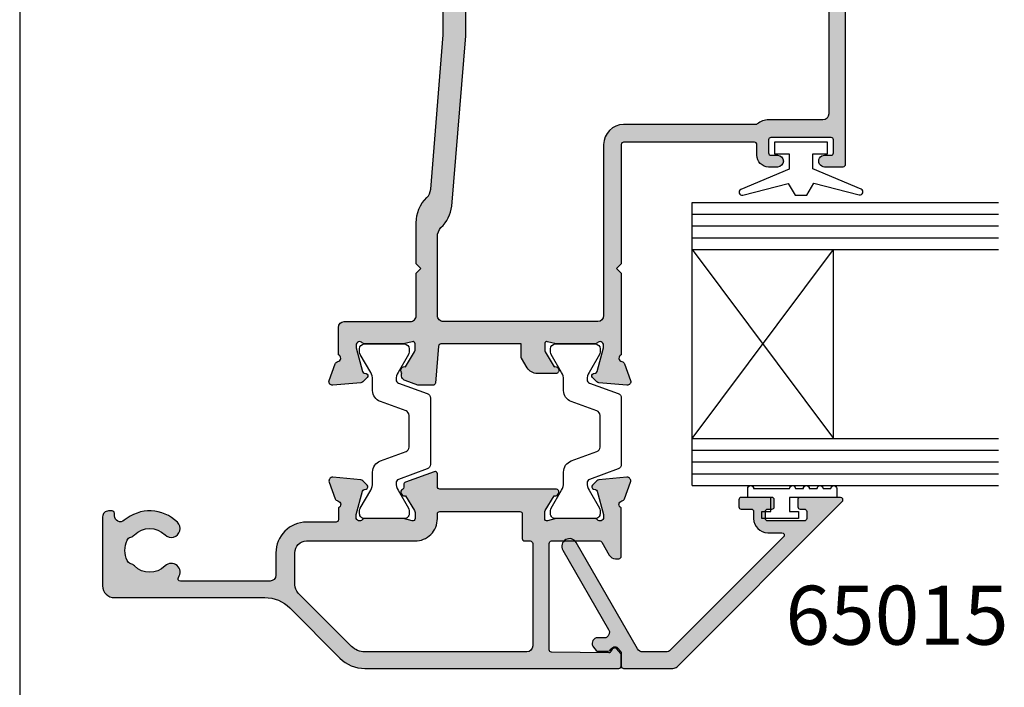
# Model space of a CAD drawing. Units: millimetres. Extents: x 0 to 354, y 0 to 482.
# Drawn here: x 0 to 84, y 130 to 186 of the extents above; entities that cross this region are included whole.
import ezdxf

# ---------------------------------------------------------------- set-up
doc = ezdxf.new("R2010")
doc.units = ezdxf.units.MM
doc.layers.get('0').update_dxf_attribs({"plot": 0})
for name, color, linetype in [('APL Hatch', 253, 'Continuous'), ('APL Joinery', 2, 'Continuous'), ('APL Notes', 7, 'Continuous')]:
    doc.layers.add(name, color=color, linetype=linetype)
doc.styles.add('Arial-Bold', font='arialbd.ttf')

# ---------------------------------------------------------------- blocks, each defined once
blk = doc.blocks.new('a4 specifiers manual')
blk.add_line((-8.078504833974876e-07, 482.000000110887), (-8.078504833974876e-07, 1.108869582822081e-07))
blk = doc.blocks.new('06050')
at = {"layer": 'APL Hatch'}
h = blk.add_hatch(color=256, dxfattribs=at)
edge = h.paths.add_edge_path()
edge.add_arc((1.536264650728685, 43.46828741585204), 0.2000000000000112, -19.082845787997996, 50.00000201518009, ccw=False)
edge.add_arc((1.30000294122408, 43.55002115810065), 0.4500000000000132, 289.93228766859914, 340.9171542120064, ccw=False)
edge.add_arc((1.521596319771324, 42.93895569734415), 0.2000035559506222, 109.9326148857444, 180.955913588629)
edge.add_line((1.321620598719937, 42.93561902491911), (1.378639616788593, 38.08096103146902))
edge.add_arc((1.578625823200329, 38.08330991312706), 0.2000000000000027, 180.6729204979576, 269.9999999999695)
edge.add_line((1.578625823200223, 37.88330991312706), (10.60000263193683, 37.88330991312228))
edge.add_arc((10.60000263193694, 38.08330991312229), 0.2000000000000099, 269.9999999999695, 360.0000310888096)
edge.add_line((10.80000263193692, 38.08331002164271), (10.80000041334128, 42.17211781991303))
edge.add_arc((10.60000041334131, 42.17211771139261), 0.2000000000000003, 3.108880958050197e-05, 60.0000020151987)
edge.add_line((10.70000040724937, 42.34532279566668), (9.600002989923382, 42.98040654908247))
edge.add_arc((9.900002766373287, 43.5000214463592), 0.5999995894514379, 180, 240.0000020151983, ccw=False)
edge.add_line((9.300003176921848, 43.5000214463592), (9.300003176921848, 43.80002058427316))
edge.add_arc((9.500003176921847, 43.80002058427316), 0.1999999999999993, 89.99999905495753, 180, ccw=False)
edge.add_line((9.500003180220668, 44.00002058427316), (13.61716134536438, 44.00002051636432))
edge.add_arc((13.90000333646683, 44.10002255668962), 0.3000000000000384, 199.4716339461008, 349.0955082983481)
edge.add_arc((14.48916966779389, 43.98651910286249), 0.3000000000000179, 109.99999248765101, 169.0955082983459, ccw=False)
edge.add_line((14.38656366175858, 44.26842690255149), (15.79739693110643, 44.78192800861951))
edge.add_arc((15.90000293714172, 44.50002020893051), 0.3000000000000165, -5.000093671891477, 109.9999924876501, ccw=False)
edge.add_line((16.19886130382204, 44.47387299750773), (15.99189942983361, 42.10833249587701))
edge.add_arc((15.69304106315326, 42.13447970729979), 0.300000000000058, 314.9998429867718, 354.9999063281077, ccw=False)
edge.add_line((15.90517251618231, 41.92234709161842), (15.54142341504979, 41.55859998411492))
edge.add_arc((15.40000244636324, 41.70002172790302), 0.2000000000007719, 195.0005083490989, 314.99984298677066, ccw=False)
edge.add_line((15.20681774037972, 41.64825620487495), (15.16198669206148, 41.81556201734781))
edge.add_arc((14.96880198607796, 41.76379649431975), 0.2000000000007683, 15.00050834909704, 74.99997938957708)
edge.add_line((15.02056586459118, 41.95698164095783), (13.03207022178969, 42.4897982092568))
edge.add_arc((12.95442440402016, 42.20002048930075), 0.300000000000043, 74.99997938957863, 89.99973563035499)
edge.add_line((12.95442578825639, 42.5000204892976), (12.8000034314582, 42.500021201821))
edge.add_arc((12.80000204722197, 42.20002120182415), 0.300000000000043, 89.99973563035432, 228.1897832419344)
edge.add_arc((12.40000281322168, 41.75280692119432), 0.3000000000000198, -8.676626521264552e-06, 48.189783241933185, ccw=False)
edge.add_line((12.7000028132217, 41.75280687576361), (12.70000232448048, 38.52542253842428))
edge.add_arc((12.50000232447971, 38.52542256871142), 0.2000000000007743, 345.522539701751, 359.99999132337354, ccw=False)
edge.add_line((12.69365153707129, 38.47542274408204), (12.50635413937499, 37.75002032810978))
edge.add_arc((12.70000335196654, 37.70002050348041), 0.2000000000007408, 165.5225397017507, 269.9999866717202)
edge.add_line((12.70000330544207, 37.50002050347967), (13.22119574017784, 37.50002038223866))
edge.add_arc((13.22119580996454, 37.80002038223871), 0.3000000000000621, 269.9999866717209, 301.3999447187419)
edge.add_line((13.3774984524547, 37.54395499224891), (14.63096929776839, 38.30907520398353))
edge.add_arc((14.86464959797339, 38.39792067261354), 0.2499999999999676, 121.3994211540834, 200.8168503970996, ccw=False)
edge.add_line((14.73439934582614, 38.61130968783119), (14.81975239792192, 38.66340822976257))
edge.add_arc((14.95000265006917, 38.45001921454491), 0.249999999999978, -9.854105780959799e-05, 121.39942115408391, ccw=False)
edge.add_line((15.20000265006878, 38.45001878457843), (15.19999994027786, 36.87443610772345))
edge.add_line((15.19999994027786, 36.87443610772345), (15.19999994027786, 28.60002045671609))
edge.add_arc((15.39999994027786, 28.60002045671609), 0.1999999999999993, 180, 270)
edge.add_line((15.39999994027786, 28.40002045671609), (16.47869970343884, 28.40002045671609))
edge.add_arc((16.47869970343884, 28.20002045671609), 0.1999999999999993, -19.99999999999841, 90, ccw=False)
edge.add_line((16.66663822759602, 28.13161642805096), (15.77491155654558, 25.68161753501428))
edge.add_arc((15.5869730323884, 25.75002156367941), 0.2000000000000001, 269.99999999999847, 340.0000000000006, ccw=False)
edge.add_line((15.58697303238839, 25.55002156367941), (15.35311282769465, 25.55002156367943))
edge.add_arc((15.35311282769465, 25.35002156367943), 0.1999999999999993, 90, 153.6122000387946)
edge.add_arc((14.94999994027961, 25.55002156367915), 0.2499999999999818, 238.6008034809752, 333.61220003879504, ccw=False)
edge.add_line((14.81975052475089, 25.3366320378012), (14.73439686310773, 25.38873049247707))
edge.add_arc((14.86464627863647, 25.60212001835505), 0.2500000000000185, 159.1831292804913, 238.6008034809741, ccw=False)
edge.add_line((14.6309660099443, 25.69096556986983), (13.3774986120973, 26.45608568234346))
edge.add_arc((13.2211956711873, 26.20002047450977), 0.3000000000000419, 58.59998850845349, 90.00000645606936)
edge.add_line((13.2211956373834, 26.50002047450981), (12.70000190086707, 26.50002041578188))
edge.add_arc((12.700001923403, 26.30002041578114), 0.2000000000007395, 90.00000645606853, 194.4777657344923)
edge.add_line((12.50635297735668, 26.25001955883407), (12.69365096669544, 25.52463082658814))
edge.add_arc((12.50000202064912, 25.47462996964107), 0.2000000000007243, 5.393598883074446e-06, 14.477765734492323, ccw=False)
edge.add_line((12.70000202064985, 25.47462998846828), (12.70000232446412, 22.24723469773979))
edge.add_arc((12.4000023244641, 22.24723466949897), 0.3000000000000251, -48.18970799930469, 5.3935992241349595e-06, ccw=False)
edge.add_arc((12.80000214575998, 21.80002091416117), 0.3000000000000437, 131.8102920006955, 269.9998565394646)
edge.add_line((12.80000139460237, 21.50002091416206), (12.95442017118103, 21.50002052751927))
edge.add_arc((12.95442092233863, 21.80002052751838), 0.3000000000000494, 269.9998565394646, 284.999976125896)
edge.add_line((13.03206651512431, 21.51024274727808), (15.02056599197554, 22.04305868819011))
edge.add_arc((14.96880226345157, 22.23624387501766), 0.2000000000007384, 284.9999761258977, 344.9997667043415)
edge.add_line((15.16198721793779, 22.18447927939041), (15.20681723981184, 22.35178447380782))
edge.add_arc((15.40000219429808, 22.30001987818056), 0.2000000000007525, 44.999937875776084, 164.9997667043414, ccw=False)
edge.add_line((15.54142370387509, 22.44144108107907), (15.90517641415441, 22.07768758198495))
edge.add_arc((15.69304414978965, 21.86555577763796), 0.3000000000000451, 5.000046729379278, 44.99993787577591, ccw=False)
edge.add_line((15.99190253789234, 21.89170274420565), (16.19886208339583, 19.52616653519579))
edge.add_arc((15.90000369529315, 19.5000195686281), 0.3000000000000413, -110.00000151001092, 5.00004672937871, ccw=False)
edge.add_line((15.79739764486585, 19.21811178509644), (14.38656229244257, 19.73161390093675))
edge.add_arc((14.48916834286986, 20.0135216844684), 0.3000000000000246, 190.9042765929685, 249.9999984899886, ccw=False)
edge.add_arc((13.90000158541472, 19.90002044258151), 0.3000000000000396, 10.90427659296863, 160.5287765341389)
edge.add_line((13.61715887788173, 20.00002045655869), (12.60000147495675, 20.00001991994345))
edge.add_arc((12.60000158046947, 19.80001991994348), 0.2000000000000022, 90.00003022716781, 180.0000714194673)
edge.add_line((12.40000158046962, 19.80001967064251), (12.40000469672653, 17.30002382346463))
edge.add_arc((9.800004696728521, 17.30002058255206), 2.600000000000029, -90.0000091826841, 7.141946611000094e-05, ccw=False)
edge.add_line((9.800004280031535, 14.70002058255207), (7.900197912379254, 14.70002088703037))
edge.add_arc((7.900197832245218, 14.20002088703038), 0.4999999999999993, 89.99999081731585, 179.9999739845865)
edge.add_line((7.40019783224527, 14.20002111405769), (7.40019437993065, 6.596718648166505))
edge.add_arc((7.600194379930629, 6.596718557355581), 0.2000000000000004, 179.9999739845866, 305.3603975423472)
edge.add_arc((8.149976121931907, 5.821966960931256), 0.7499999999999999, -44.63977295860218, 125.36039754234741, ccw=False)
edge.add_arc((9.999976121931935, 3.995084370286771), 1.850000000000003, 135.3602270413976, 224.6397729586036)
edge.add_arc((8.149976121931957, 2.168201779642253), 0.7499999999999859, 17.081216497954074, 44.63977295860349, ccw=False)
edge.add_arc((9.344837821728943, 2.53536048968223), 0.4999999999999991, 197.0812164979541, 245.8289923538768)
edge.add_arc((9.999976121931946, 3.995084370286762), 2.100000000000009, 245.8289923538768, 294.1710076461238)
edge.add_arc((10.65511442213497, 2.535360489682216), 0.4999999999999764, 294.1710076461238, 342.918783502046)
edge.add_arc((11.84997612193194, 2.16820177964225), 0.7499999999999885, 135.3602270413965, 162.9187835020462, ccw=False)
edge.add_arc((9.999976121931955, 3.995084370286769), 1.850000000000007, 315.3602270413965, 404.6397729586018)
edge.add_arc((11.849976121932, 5.821966960931243), 0.7499999999999992, 44.63977295860178, 224.6397729586019, ccw=False)
edge.add_arc((9.999976121931944, 3.995084370286761), 3.350000000000017, -40.39658146996868, 44.63977295860178, ccw=False)
edge.add_arc((12.93204747952762, 1.49999768763079), 0.4999999999999996, 139.6034185300315, 269.9985945668849)
edge.add_line((12.93203521480998, 0.9999976877812132), (13.14998102781902, 0.9999923416934972))
edge.add_arc((13.14997612193196, 0.7999923417536672), 0.1999999999999993, 0, 89.99859456688478, ccw=False)
edge.add_line((13.34997612193196, 0.7999923417536672), (13.34997612193196, 0.4999997004939978))
edge.add_arc((12.84997612193196, 0.4999997004939978), 0.5, -90.00140543311528, 0, ccw=False)
edge.add_line((12.84996385721433, -2.993555788255442e-07), (6.999976121931947, 0.0001431975399844854))
edge.add_arc((7.000000651367224, 1.00014319723933), 1.000000000000192, 179.9999999277473, 269.9985945668846, ccw=False)
edge.add_line((6.000000651367031, 1.000143198500378), (6.000000667454529, 13.75738090466804))
edge.add_arc((3.000000667454521, 13.75738090845119), 3.000000000000008, 359.9999999277472, 405.0000069381877)
edge.add_line((5.121320754134523, 15.87870150889045), (0.878681340891462, 20.12133989461542))
edge.add_arc((3.000001701144063, 22.24266076862735), 3.000000386890137, 179.9999944318106, 225.0000069381877, ccw=False)
edge.add_line((1.314253940343235e-06, 22.24266106017711), (3.409268001686172e-06, 43.80002113884859))
edge.add_arc((0.2000034092680479, 43.80002111941194), 0.2000000000000471, 89.99996858911902, 179.9999944318106, ccw=False)
edge.add_line((0.2000035189127065, 44.00002111941195), (1.140920513877739, 44.00002060357935))
edge.add_arc((1.140920404233085, 43.80002060357938), 0.1999999999999974, 50.00000201518782, 89.99996858912039, ccw=False)
edge.add_line((1.26947792078178, 43.95322949672476), (1.664822167277409, 43.62149630899741))
edge = h.paths.add_edge_path(flags=16)
edge.add_line((10.800001456961, 17.30002067564327), (10.79999996411972, 26.50002016620631))
edge.add_arc((12.69999996411973, 26.50002047451051), 1.90000000000004, 89.99999745116412, 180.0000092971206, ccw=False)
edge.add_line((12.70000004864233, 28.40002047451054), (13.10000502161741, 28.40002045671609))
edge.add_arc((13.10000503051453, 28.60002045671609), 0.1999999999999995, 269.9999974511646, 360)
edge.add_line((13.30000503051453, 28.60002045671609), (13.30000503051453, 35.40001988455508))
edge.add_arc((13.10000503051452, 35.40001988455508), 0.2000000000000028, 0, 90)
edge.add_line((13.10000503051452, 35.60001988455508), (10.99999996411972, 35.60001988455508))
edge.add_arc((10.99999996411972, 35.80001988455508), 0.2000000000000028, 180, 270, ccw=False)
edge.add_line((10.79999996411972, 35.80001988455508), (10.79999996411972, 36.2833105602902))
edge.add_arc((10.59999996411971, 36.2833105602902), 0.2000000000000099, 0, 90.00000187663923)
edge.add_line((10.599999957569, 36.48331056029021), (1.900002726039466, 36.48331027533453))
edge.add_arc((1.900002742416234, 35.98331027533453), 0.5000000000000002, 90.00000187663946, 179.9999940448471)
edge.add_line((1.400002742416237, 35.98331032730304), (1.400001314253935, 22.24266093492659))
edge.add_arc((3.000001701143931, 22.2426607686273), 1.600000386890005, 179.9999940448467, 225.0000069381877)
edge.add_line((1.86863071467542, 21.11128950815378), (6.387007465723609, 16.59291385140407))
edge.add_arc((7.094114161283606, 17.30002071821715), 0.9999999999999959, 225.0000069381875, 269.9999956626333)
edge.add_line((7.094114085582277, 16.30002071821716), (9.800001381259658, 16.30002051337789))
edge.add_arc((9.80000145696099, 17.30002051337791), 1.000000000000024, 269.9999956626332, 360.0000092971206)
at = {"layer": 'APL Joinery'}
for points in [[(1.664822167277409, 43.62149630899741, -0.3109046430706301), (1.725274018332371, 43.40290042205312, -0.2262074862026539), (1.453412159102753, 43.12697788387227, 0.3202146037496588), (1.321620598719937, 42.93561902491911), (1.378639616788593, 38.08096103146902, 0.4107777944555257), (1.578625823200223, 37.88330991312706), (10.60000263193683, 37.88330991312228, 0.414213721297732), (10.80000263193692, 38.08331002164271), (10.80000041334128, 42.17211781991303, 0.2679490564656059), (10.70000040724937, 42.34532279566668), (9.600002989923382, 42.98040654908247, -0.2679492018553901), (9.300003176921848, 43.5000214463592), (9.300003176921848, 43.80002058427316, -0.4142135672041067), (9.500003180220668, 44.00002058427316), (13.61716134536438, 44.00002051636432, 0.7647228089326563), (14.19458650213037, 44.04327082977606, -0.2637237320069206), (14.38656366175858, 44.26842690255149), (15.79739693110643, 44.78192800861951, -0.5486192757206558), (16.19886130382204, 44.47387299750773), (15.99189942983361, 42.10833249587701, -0.1763272656801432), (15.90517251618231, 41.92234709161842), (15.54142341504979, 41.55859998411492, -0.5773463982749988), (15.20681774037972, 41.64825620487495), (15.16198669206148, 41.81556201734781, 0.2679467187028699), (15.02056586459118, 41.95698164095783), (13.03207022178969, 42.4897982092568, 0.06554239464588538), (12.95442578825639, 42.5000204892976), (12.8000034314582, 42.500021201821, 0.6885025896032361), (12.60000243022182, 41.97641406150922, -0.2134222525776562), (12.7000028132217, 41.75280687576361), (12.70000232448048, 38.52542253842428, -0.06325395861094191), (12.69365153707129, 38.47542274408204), (12.50635413937499, 37.75002032810978, 0.4903140418574568), (12.70000330544207, 37.50002050347967), (13.22119574017784, 37.50002038223866, 0.13787192021353), (13.3774984524547, 37.54395499224891), (14.63096929776839, 38.30907520398353, -0.3610942021025013), (14.73439934582614, 38.61130968783119), (14.81975239792192, 38.66340822976257, -0.5855212541027873), (15.20000265006878, 38.45001878457843), (15.19999994027786, 36.87443610772345), (15.19999994027786, 28.60002045671609, 0.414213562373095), (15.39999994027786, 28.40002045671609), (16.47869970343884, 28.40002045671609, -0.5205670505517377), (16.66663822759602, 28.13161642805096), (15.77491155654558, 25.68161753501428, -0.3152987888789939), (15.58697303238839, 25.55002156367941), (15.35311282769465, 25.55002156367943, 0.2849150464414948), (15.17395154439907, 25.4389104525682, -0.440069886636713), (14.81975052475089, 25.3366320378012), (14.73439686310773, 25.38873049247707, -0.3610954102950633), (14.6309660099443, 25.69096556986983), (13.3774986120973, 26.45608568234346, 0.1378721865474035), (13.2211956373834, 26.50002047450981), (12.70000190086707, 26.50002041578188, 0.4903157321657279), (12.50635297735668, 26.25001955883407), (12.69365096669544, 25.52463082658814, -0.06325531104259284), (12.70000202064985, 25.47462998846828), (12.70000232446412, 22.24723469773979, -0.2134218943382694), (12.60000223511203, 22.02362779183008, 0.6884994826309699), (12.80000139460237, 21.50002091416206), (12.95442017118103, 21.50002052751927, 0.06554398685109819), (13.03206651512431, 21.51024274727808), (15.02056599197554, 22.04305868819011, 0.2679482130514266), (15.16198721793779, 22.18447927939041), (15.20681723981184, 22.35178447380782, -0.5773492733550161), (15.54142370387509, 22.44144108107907), (15.90517641415441, 22.07768758198495, -0.1763264909778738), (15.99190253789234, 21.89170274420565), (16.19886208339583, 19.52616653519579, -0.548619060462773), (15.79739764486585, 19.21811178509644), (14.38656229244257, 19.73161390093675, -0.2637246937693994), (14.1945849641423, 19.95677106352496, 0.7647271348883053), (13.61715887788173, 20.00002045655869), (12.60000147495675, 20.00001991994345, 0.4142137729461259), (12.40000158046962, 19.80001967064251), (12.40000469672653, 17.30002382346463, -0.4142139744073994), (9.800004280031535, 14.70002058255207), (7.900197912379254, 14.70002088703037, 0.4142134763250097), (7.40019783224527, 14.20002111405769), (7.40019437993065, 6.596718648166505, 0.608968683833824), (7.715937904562477, 6.433612958108355, -0.9163325426368681), (8.68362996808576, 5.294981598245349, 0.4105354136279783), (8.68362996808579, 2.695187142328164, -0.1208298210875782), (8.866893141810143, 2.388497005666238, 0.2159691418845639), (9.140107102915506, 2.079196776993318, 0.214116804577009), (10.8598451409484, 2.079196776993326, 0.2159691418845626), (11.13305910205375, 2.388497005666232, -0.1208298210875795), (11.31632227577811, 2.695187142328162, 0.4105354136279753), (11.31632227577814, 5.294981598245339, -1), (12.38362996808586, 6.348952323617147, -0.3890613577385571), (12.55125899152818, 1.82403491914455, 0.6394970237496788), (12.93203521480998, 0.9999976877812132), (13.14998102781902, 0.9999923416934972, -0.4142063778860905), (13.34997612193196, 0.7999923417536672), (13.34997612193196, 0.4999997004939978, -0.414220746896599), (12.84996385721433, -2.993555788255442e-07), (6.999976121931947, 0.0001431975399844854, -0.4142063782554403), (6.000000651367031, 1.000143198500378), (6.000000667454529, 13.75738090466804, 0.1989123991787563), (5.121320754134523, 15.87870150889045), (0.878681340891462, 20.12133989461542, -0.1989124241081219), (1.314253940343235e-06, 22.24266106017711), (3.409268001686172e-06, 43.80002113884859, -0.4142136944796745), (0.2000035189127065, 44.00002111941195), (1.140920513877739, 44.00002060357935, -0.1763268303251214), (1.26947792078178, 43.95322949672476)], [(10.800001456961, 17.30002067564327), (10.79999996411972, 26.50002016620631, -0.4142136229290459), (12.70000004864233, 28.40002047451054), (13.10000502161741, 28.40002045671609, 0.4142135754026199), (13.30000503051453, 28.60002045671609), (13.30000503051453, 35.40001988455508, 0.4142135623730976), (13.10000503051452, 35.60001988455508), (10.99999996411972, 35.60001988455508, -0.4142135623730951), (10.79999996411972, 35.80001988455508), (10.79999996411972, 36.2833105602902, 0.4142135719663829), (10.599999957569, 36.48331056029021), (1.900002726039466, 36.48331027533453, 0.4142135223373565), (1.400002742416237, 35.98331032730304), (1.400001314253935, 22.24266093492659, 0.1989124258633754), (1.86863071467542, 21.11128950815378), (6.387007465723609, 16.59291385140407, 0.1989123162341624), (7.094114085582277, 16.30002071821716), (9.800001381259658, 16.30002051337789, 0.4142136320719286)]]:
    blk.add_lwpolyline(points, format="xyb", close=True, dxfattribs=at)
blk = doc.blocks.new('06246')
at = {"layer": 'APL Hatch'}
h = blk.add_hatch(color=256, dxfattribs=at)
h.paths.add_polyline_path([(46.49885837565687, 43.28477337581354, 0.4142139068563435), (45.99885837402004, 43.78477396224597), (18.69885569279293, 43.7847738728562, 0.4142140682535251), (18.4988556934481, 43.58477352676463), (18.49885837764132, 42.03362728983637, 0.9988538056510038), (19.49885772000617, 42.0336287512895), (19.49885772000617, 42.58477566097756, -0.4142135623730951), (19.69885772000617, 42.78477566097756), (20.79886075984305, 42.78477566097756, -0.4142135623730951), (20.99886075984305, 42.58477566097756), (20.99886075984305, 37.48477569077988, -0.4142135623730951), (20.79886075984306, 37.28477569077989), (19.69885789484695, 37.28477569077989, -0.4142138184213954), (19.49885789484703, 37.48477586562058), (19.49885837565721, 38.03477387283823, 0.9976865655113513), (18.49885569344825, 38.03477348540947), (18.49885837566358, 37.28477008795084, 0.4142125149079859), (19.49885837565718, 36.28477366422175), (20.39356891168223, 36.28477366422175, -0.421883415203181), (20.5988613851116, 36.0814796461358), (20.5988613851116, 24.9945625890669, -0.4218824305849053), (20.3935689116825, 24.78477387283822), (10.29886001845967, 24.78477387283822), (9.898860018459676, 24.38477389290733), (9.498860018459672, 24.78477387283822), (2.581701088125654, 24.78477387283822, -0.7647265815437425), (2.004275078988061, 24.82802282592387, 0.2637241922784879), (1.812297953828821, 25.05317951846832), (0.4014675764081617, 25.56668050977201, 0.5486185347118133), (2.96330505927811e-06, 25.25862641519628), (0.2069576816519831, 22.89308963810058, 0.1763278251789747), (0.2936845228399627, 22.7071035249123), (0.657434691032905, 22.34335484491956, 0.577343417466146), (0.9920399650718557, 22.43300910566375), (1.036872828148466, 22.60031524137964, -0.2679440392136233), (1.178293086649532, 22.74173298444822), (3.166791572771969, 23.2745510878, -0.06554286895345224), (3.244436569331283, 23.28477339601112), (3.398857449284657, 23.2847738728301, -0.6885040972371359), (3.59885673650442, 22.76116560902175, 0.2134239468443195), (3.49885509738783, 22.53755704048507), (3.498858375615608, 19.31018108836033, 0.06325362673478593), (3.50520914013011, 19.26018155555299), (3.6925074653632, 18.53477417501719, -0.490313636058883), (3.498858446542271, 18.28477443905793), (2.977662141633313, 18.28477387443235, -0.1378726729053277), (2.821358635409716, 18.32870881328813), (1.567894237215029, 19.09382870944158, 0.3610899787272056), (1.464465790396179, 19.39606070332004), (1.379109801731554, 19.44816217310738, 0.5855241206622711), (0.9988574815867413, 19.23477427832468), (0.9988583756440759, 17.65919016437615, 0.2614122729392348), (1.477848258269317, 16.80564023091715), (2.283178355872931, 16.31406401107602, 0.1378722516608977), (2.387380379347868, 16.28477411125679), (3.498855097401801, 16.28477411125679), (3.498855097401801, 9.484774334774212, -0.3888787318529889), (3.316286245951334, 9.285535395155863), (0.1814283040660919, 9.01127086347669, 0.3888786977432259), (-0.001140547384374968, 8.81203194756159), (-0.001140691504874086, 7.595991862388901, 0.08748869338177045), (0.01092078433794222, 7.527587810020521), (0.39827136297306, 6.46335084180782, 0.4267157996290128), (1.058933869552403, 6.172203819753634, 0.3681170915329374), (1.379112686209266, 6.121386288648438), (1.464468897455126, 6.173488987137603, 0.3610866403317143), (1.567895574677654, 6.475719185219009), (2.821362260655671, 7.240839185499713, -0.1378722718972988), (2.977665327647725, 7.28477400694929), (3.498861448581287, 7.28477387124988, -0.4903155249123771), (3.692510368588573, 7.034773115126688), (3.505206124914713, 6.30935860009897, 0.06325545897529736), (3.498855096993659, 6.259357640797876), (3.4988583756574, 3.031987163566316, 0.2134214912258333), (3.598858368372075, 2.808380677100339, -0.6885002149389953), (3.39885838642476, 2.284773885866365), (3.244435751103028, 2.284773872823887, -0.06554359606252078), (3.166789882921179, 2.294996159586565), (1.178291487315889, 2.82781364991639, -0.2679519817656399), (1.036869655340977, 2.969237080310705), (0.9920435911439911, 3.136537494350029, 0.5773549973999766), (0.6574360369926001, 3.226196668112585), (0.2936832954700238, 2.862441505137042, 0.1763261172741631), (0.206957627015719, 2.676456905999165), (3.312323476611923e-08, 0.3109213602231657, 0.5486186440769982), (0.4014643554705326, 0.002866797692293643), (1.812297544911404, 0.5163673500753962, 0.263726819062119), (2.004275433661292, 0.741526760853076, -0.7647363662498837), (2.581703527081672, 0.7847738728382154), (4.898857457745552, 0.7847738728373725, 0.4142135143642658), (5.398857457745732, 1.284773790880996), (5.398858375657224, 6.884773919033103, -0.4148879258529932), (5.898858375657598, 7.384773837075437), (9.498860937576385, 7.384773837075438), (9.898860018459672, 7.784773849280744), (10.29885909934296, 7.384773837075437), (13.76970632065727, 7.384773837075437, 0.2018605365558039), (15.91135185523875, 8.28764016047241, -0.1810664596568773), (16.60938339314903, 8.615988995001235), (29.70541180502243, 9.684773655281262), (34.30541144143409, 9.684773655281262), (34.70541076194114, 10.08477390711089), (35.10541008244819, 9.68477365528126), (44.09885661263701, 9.684773655281264, -0.414213499400318), (44.298856612637, 9.484773698281758), (44.29885837565728, 1.284773765336351, 0.4142134994004086), (44.7988583756574, 0.7847738728375979), (47.11601566318884, 0.7847738728382154, -0.764726653386942), (47.69344168261731, 0.7415248663378426, 0.263724257390045), (47.88541883559705, 0.5163681139972636), (49.2962541299401, 0.002865432430667392, 0.5486191667512522), (49.69771867307733, 0.3109201327329136), (49.49075927820906, 2.676455723863823, 0.1763263437434567), (49.40403328317185, 2.862440443991406), (49.04028044073895, 3.226194520252808, 0.5773497291109915), (48.70567385105711, 3.136537853523178), (48.66084421017487, 2.969233575328234, -0.2679483277971761), (48.51942300833716, 2.827812855106734), (46.53092321238796, 2.29499613105267, -0.0655434191940249), (46.45327755006542, 2.284773885876714), (46.29885840098693, 2.284773872844881, -0.6885007459263813), (46.09885865282497, 2.808380918490325, 0.2134221341618806), (46.19885892998084, 3.031988015662496), (46.19885837565932, 6.259369670048368, 0.06325410503954873), (46.19250755806519, 6.309369577232677), (46.00520915820703, 7.034774065413359, -0.49031438195467), (46.19885839269445, 7.284774006949527), (46.72005267338396, 7.284773871228349, -0.1378721191440841), (46.87635556395577, 7.240839062103137), (48.12982251409943, 6.475719036234863, 0.3610886882074366), (48.23325038563024, 6.173487773780139), (48.31860353302203, 6.12138765803968, 0.5855246299479722), (48.69885654579751, 6.334774697827548), (48.69885837566991, 7.910355943257213, 0.206980689240666), (48.38371202767482, 8.639037744807284, -0.4324883606043961), (48.38371172269564, 8.930509714232622, 0.2069795380822358), (48.69885654579485, 9.659187759810838), (48.69885837567058, 11.23477384612322, 0.5855252090202933), (48.31860549047292, 11.44816154448263), (48.23325003909447, 11.39606009241929, 0.3610892961440272), (48.12982217799491, 11.09382838909407), (46.87635409343758, 10.32870831771126, -0.1378722397910249), (46.72005104426996, 10.28477356735846), (46.19885988763114, 10.28477387444275, -0.4903135589394572), (46.00521073284369, 10.5347734665556), (46.19250820261594, 11.26017975996902, 0.06325373835360443), (46.19885892998981, 11.31017938643302), (46.19885837565725, 14.53756032886995, 0.2134214477412837), (46.09885860889577, 14.76116686647707, -0.688498878019954), (46.29885803156733, 15.28477345561091), (46.45327598266545, 15.28477387283123, -0.06554411963379181), (46.53092248188457, 15.27455162738526), (48.5194223787465, 14.74173486885014, -0.2679482650159033), (48.66084356796184, 14.60031419339866), (48.7056733171031, 14.43300966564239, 0.5773489200829152), (49.04027958423714, 14.3433527329017), (49.40403374628476, 14.70710653097218, 0.1763272130255564), (49.49076023797071, 14.89309206845944), (49.69771679807291, 17.25862729851536, 0.5486186618743399), (49.29625233026559, 17.56668168596797), (47.88541907198, 17.05318034667505, 0.2637256362473764), (47.69344154162781, 16.82802214747384, -0.7647326098127698), (47.11601422559089, 16.78477463279744), (42.19885733832681, 16.78477387283698, -0.4142136438365318), (41.6988572610504, 17.28477393462735), (41.6988583756572, 26.30403379233404, -0.1507945797201038), (42.56842325096972, 29.12174602011712, 0.1507946113178427), (43.69885758887609, 32.78477271951077), (43.69885758887597, 33.88477367614286, -0.4142135623731262), (43.89885758887598, 34.08477367614289), (45.29885830413165, 34.08477367614289, -0.4142134925419469), (45.49885830413165, 33.88477372382658), (45.49885837611211, 33.58286562649297, 0.9980940670005157), (46.49885655635656, 33.5828663616356), (46.49885837565724, 36.13477387284076, 0.9995118371711365), (45.49885825644797, 36.13477485037878), (45.49885825644797, 35.28477570270081, -0.4142135623730951), (45.29885825644797, 35.0847757027008), (43.89885758887596, 35.08477570270081, -0.4142135623730951), (43.69885758887596, 35.28477570270081), (43.69885758887595, 42.58477566097756, -0.4142135623730951), (43.89885758887596, 42.78477566097756), (45.29885827915446, 42.78477566097755, -0.4142135291202251), (45.49885827915445, 42.58477568368404), (45.49885837587382, 41.73286587647008, 0.9980937324960548), (46.49885655547907, 41.73286589909323)])
h.paths.add_polyline_path([(41.32929291440518, 29.96706016823345, 0.1507946552924568), (42.19885827432937, 32.78477372430453), (42.19885827432782, 41.8847738403065, 0.4142135810523369), (41.69885824244027, 42.38477384030642), (22.99885821929613, 42.3847726477122, 0.4142134523646959), (22.4988582511837, 41.88477280362076), (22.49885681682579, 37.28477522305546, -0.1768632480202191), (22.14591593635746, 36.31820826271532, 0.1768633284129516), (22.0988570285923, 36.18933226686654), (22.09885702859233, 24.98477387283767, -0.4142135527412188), (20.39885708449733, 23.28477387283768), (5.898858359214343, 23.28477339600106, 0.414213532218315), (5.398858375656994, 22.78477343103586), (5.398857457745586, 9.68477390152211, 0.4142135993562215), (5.898857492194991, 9.184773872837384), (12.60341382133493, 9.184774334773431, 0.1926178331533159), (13.36214333127796, 9.488326335381545, -0.167978705761561), (15.18738291220652, 10.40625442599173), (29.62800772320098, 11.58477415298004), (38.28489319812126, 11.58477415298005, -0.3965332276149228), (39.28394908383204, 11.8268432189445, 0.2645828181385654), (41.11376722510122, 11.82684296723032, -0.120829821087547), (41.45743914839682, 11.92448435142514, 0.2159691418845675), (41.82691320387109, 12.10833598272444, 0.355798922289259), (41.82691320387106, 14.76121176295199, 0.2159691418845663), (41.4574391483968, 14.94506339425129, -0.1208298210875731), (41.11376722510114, 15.04270477844615, 0.4105354136279773), (38.60255861708759, 14.36982845990287, -1), (37.30826151554467, 15.12798082779314, -0.2316849581314659), (39.763793426651, 16.7564027639316, 0.3765622295872865), (40.19885835963515, 17.25216829288518), (40.19885794650374, 26.3040323225256, -0.1507946640571464)], flags=16)
at = {"layer": 'APL Joinery'}
blk.add_lwpolyline([(3.316286245951332, 9.285535395155863), (0.1814283040660919, 9.01127086347669, 0.3888786977432259), (-0.001140547384374968, 8.81203194756159), (-0.001140691504874086, 7.595991862388901, 0.08748869338177044), (0.01092078433794216, 7.527587810020521), (0.39827136297306, 6.46335084180782, 0.4267157996290127), (1.058933869552403, 6.172203819753634, 0.3681170915329402), (1.379112686209268, 6.12138628864844), (1.464468897455126, 6.173488987137603, 0.3610866403317143), (1.567895574677654, 6.475719185219009), (2.821362260655671, 7.240839185499713, -0.1378722718972988), (2.977665327647725, 7.28477400694929), (3.498861448581287, 7.28477387124988, -0.4903155249123771), (3.692510368588573, 7.034773115126688), (3.505206124914713, 6.30935860009897, 0.06325545897529736), (3.498855096993659, 6.259357640797876), (3.4988583756574, 3.031987163566316, 0.2134214912258333), (3.598858368372075, 2.808380677100339, -0.6885002149389953), (3.39885838642476, 2.284773885866365), (3.244435751103028, 2.284773872823887, -0.06554359606252115), (3.166789882921178, 2.294996159586565), (1.178291487315889, 2.82781364991639, -0.2679519817656399), (1.036869655340977, 2.969237080310705), (0.9920435911439911, 3.136537494350029, 0.5773549973999761), (0.6574360369926002, 3.226196668112585), (0.2936832954700238, 2.862441505137042, 0.1763261172741631), (0.206957627015719, 2.676456905999165), (3.312323476611923e-08, 0.3109213602231657, 0.548618644076998), (0.4014643554705324, 0.002866797692293643), (1.812297544911404, 0.5163673500753962, 0.263726819062119), (2.004275433661292, 0.741526760853076, -0.7647363662498837), (2.581703527081672, 0.7847738728382154), (4.898857457745552, 0.7847738728373725, 0.4142135143642656), (5.398857457745732, 1.284773790880996), (5.398858375657224, 6.884773919033103, -0.414887925852866), (5.898858375657381, 7.384773837075437), (9.498860937576383, 7.384773837075437), (9.898860018459672, 7.784773849280743), (10.29885909934296, 7.384773837075437), (13.76611674995279, 7.384773837075437, 0.2022560642682475), (15.91202528227884, 8.28833008134239, -0.1808401706058008), (16.60938339314902, 8.615988995001235), (29.70541180502242, 9.684773655281262), (34.30541144143409, 9.684773655281262), (34.70541076194114, 10.08477390711089), (35.10541008244819, 9.684773655281262), (44.09885661263701, 9.684773655281264, -0.414213499400318), (44.298856612637, 9.484773698281758), (44.29885837565728, 1.284773765336351, 0.4142134994004086), (44.7988583756574, 0.7847738728375979), (47.11601566318884, 0.7847738728382154, -0.764726653386942), (47.69344168261731, 0.7415248663378426, 0.2637242573900443), (47.88541883559705, 0.5163681139972643), (49.2962541299401, 0.002865432430667392, 0.5486191667512512), (49.69771867307733, 0.3109201327329126), (49.49075927820906, 2.676455723863823, 0.1763263437434627), (49.40403328317184, 2.86244044399141), (49.04028044073895, 3.226194520252808, 0.5773497291109911), (48.70567385105711, 3.136537853523178), (48.66084421017487, 2.969233575328234, -0.2679483277971771), (48.51942300833716, 2.827812855106733), (46.53092321238796, 2.29499613105267, -0.0655434191940249), (46.45327755006542, 2.284773885876714), (46.29885840098693, 2.284773872844881, -0.6885007459263813), (46.09885865282497, 2.808380918490325, 0.2134221341618806), (46.19885892998084, 3.031988015662496), (46.19885837565932, 6.259369670048368, 0.06325410503954317), (46.19250755806519, 6.309369577232673), (46.00520915820703, 7.034774065413359, -0.49031438195467), (46.19885839269445, 7.284774006949527), (46.72005267338396, 7.284773871228349, -0.1378721191440841), (46.87635556395577, 7.240839062103137), (48.12982251409943, 6.475719036234863, 0.3610886882074295), (48.23325038563024, 6.173487773780142), (48.31860353302203, 6.12138765803968, 0.585524629947972), (48.69885654579751, 6.334774697827548), (48.69885837566991, 7.910355943257213, 0.206980689240666), (48.38371202767482, 8.639037744807284, -0.4324883606043959), (48.38371172269564, 8.930509714232622, 0.2069795380822358), (48.69885654579485, 9.659187759810838), (48.69885837567058, 11.23477384612322, 0.5855252090203399), (48.31860549047289, 11.44816154448261), (48.23325003909447, 11.39606009241929, 0.3610892961440272), (48.12982217799491, 11.09382838909407), (46.87635409343758, 10.32870831771126, -0.1378722397910188), (46.72005104426997, 10.28477356735846), (46.19885988763114, 10.28477387444275, -0.4903135589394608), (46.00521073284369, 10.5347734665556), (46.19250820261594, 11.26017975996902, 0.06325373835360441), (46.19885892998981, 11.31017938643302), (46.19885837565725, 14.53756032886995, 0.2134214477412837), (46.09885860889577, 14.76116686647707, -0.6884988780199447), (46.29885803156733, 15.28477345561091), (46.45327598266545, 15.28477387283123, -0.06554411963378566), (46.53092248188456, 15.27455162738526), (48.5194223787465, 14.74173486885014, -0.2679482650158994), (48.66084356796184, 14.60031419339867), (48.7056733171031, 14.43300966564239, 0.577348920082912), (49.04027958423714, 14.34335273290171), (49.40403374628476, 14.70710653097218, 0.176327213025549), (49.49076023797071, 14.89309206845943), (49.69771679807291, 17.25862729851536, 0.5486186618743285), (49.2962523302656, 17.56668168596797), (47.88541907198, 17.05318034667505, 0.2637256362473764), (47.69344154162781, 16.82802214747384, -0.7647326098127698), (47.11601422559089, 16.78477463279744), (42.19885733832681, 16.78477387283698, -0.4142136438365318), (41.6988572610504, 17.28477393462735), (41.6988583756572, 26.30403379233404, -0.1507945797201038), (42.56842325096972, 29.12174602011712, 0.1507946113178427), (43.69885758887609, 32.78477271951077), (43.69885758887597, 33.88477367614286, -0.4142135623731262), (43.89885758887598, 34.08477367614289), (45.29885830413165, 34.08477367614289, -0.4142134925419469), (45.49885830413165, 33.88477372382658), (45.49885837565715, 33.58477387283551, 1.001908619363856), (46.4988565577156, 33.58477266286413), (46.49885837565724, 36.13477387284076, 0.9995118371711365), (45.49885825644797, 36.13477485037894), (45.49885825644797, 35.28477570270081, -0.4142135623730951), (45.29885825644797, 35.0847757027008), (43.89885758887596, 35.08477570270081, -0.4142135623730951), (43.69885758887596, 35.28477570270081), (43.69885758887595, 42.58477566097756, -0.4142135623730951), (43.89885758887596, 42.78477566097756), (45.29885827915446, 42.78477566097755, -0.4142135291202251), (45.49885827915445, 42.58477568368404), (45.49885837565721, 41.73477387283739, 1.001908619443047), (46.4988565577156, 41.73477278803458), (46.49885837565687, 43.28477337581354, 0.4142139068563435), (45.99885837402004, 43.78477396224597), (18.69885569279293, 43.7847738728562, 0.4142140682535251), (18.4988556934481, 43.58477352676463), (18.49885837565721, 42.03477387283788, 1.001145777174803), (19.49885772000617, 42.03477414106565), (19.49885772000617, 42.58477566097756, -0.4142135623730951), (19.69885772000617, 42.78477566097756), (20.79886075984305, 42.78477566097756, -0.4142135623730951), (20.99886075984305, 42.58477566097756), (20.99886075984305, 37.48477569077988, -0.4142135623730951), (20.79886075984306, 37.28477569077989), (19.69885789484695, 37.28477569077989, -0.4142138184213954), (19.49885789484703, 37.48477586562058), (19.49885837565721, 38.03477387283823, 0.9976865655113513), (18.49885569344825, 38.03477348540944), (18.49885837566358, 37.28477008795084, 0.4142125149079859), (19.49885837565718, 36.28477366422175), (20.39356891168223, 36.28477366422175, -0.4170816163138465), (20.5988613851116, 36.08477366422201), (20.5988613851116, 24.98477454174643, -0.4078825947894229), (20.39356891168251, 24.78477387283822), (10.29886001845968, 24.78477387283822), (9.898860018459676, 24.38477389290733), (9.498860018459675, 24.78477387283822), (2.581701088125654, 24.78477387283822, -0.7647265815437425), (2.004275078988061, 24.82802282592387, 0.2637241922784878), (1.812297953828821, 25.05317951846832), (0.4014675764081617, 25.56668050977201, 0.5486185347118134), (2.963305059167087e-06, 25.25862641519628), (0.2069576816519831, 22.89308963810058, 0.1763278251789748), (0.2936845228399631, 22.7071035249123), (0.657434691032905, 22.34335484491956, 0.577343417466147), (0.992039965071856, 22.43300910566375), (1.036872828148466, 22.60031524137964, -0.267944039213623), (1.178293086649532, 22.74173298444822), (3.166791572771969, 23.2745510878, -0.06554286895345224), (3.244436569331283, 23.28477339601112), (3.398857449284657, 23.2847738728301, -0.6885040972371359), (3.59885673650442, 22.76116560902175, 0.2134239468443195), (3.49885509738783, 22.53755704048507), (3.498858375615608, 19.31018108836033, 0.06325362673478593), (3.50520914013011, 19.26018155555299), (3.6925074653632, 18.53477417501719, -0.4903136360588838), (3.498858446542271, 18.28477443905793), (2.977662141633313, 18.28477387443235, -0.1378726729053292), (2.821358635409715, 18.32870881328813), (1.567894237215029, 19.09382870944158, 0.3610899787272046), (1.464465790396181, 19.39606070332004), (1.379109801731554, 19.44816217310738, 0.5855241206622711), (0.9988574815867413, 19.23477427832468), (0.9988583756440759, 17.65919016437615, 0.2614122729392347), (1.477848258269316, 16.80564023091715), (2.283178355872931, 16.31406401107602, 0.1378722516608977), (2.387380379347868, 16.28477411125679), (3.498855097401801, 16.28477411125679), (3.498855097401801, 9.484774334774212, -0.4142135623730956), (3.298855097401801, 9.284774334774212)], format="xyb", dxfattribs=at)
blk.add_lwpolyline([(22.14591593635746, 36.31820826271532, 0.1768633284129516), (22.0988570285923, 36.18933226686654), (22.09885702859233, 24.98477387283767, -0.4142135527412182), (20.39885708449733, 23.28477387283768), (5.898858359214343, 23.28477339600106, 0.4142135359380917), (5.398858375656994, 22.7847734246858), (5.398857457745586, 9.68477390152211, 0.4142135993562215), (5.898857492194991, 9.184773872837384), (12.60341382133493, 9.184774334773431, 0.192617833153316), (13.36214333127796, 9.488326335381545, -0.1679787057615623), (15.18738291220653, 10.40625442599173), (29.62800772320098, 11.58477415298005), (38.28489319812126, 11.58477415298005, -0.3965332276149228), (39.28394908383204, 11.8268432189445, 0.2645828181385654), (41.11376722510122, 11.82684296723032, -0.120829821087547), (41.45743914839682, 11.92448435142514, 0.2159691418845675), (41.82691320387109, 12.10833598272444, 0.355798922289259), (41.82691320387106, 14.76121176295199, 0.2159691418845663), (41.4574391483968, 14.94506339425129, -0.1208298210875731), (41.11376722510114, 15.04270477844615, 0.4105354136279772), (38.60255861708759, 14.36982845990287, -1), (37.30826151554467, 15.12798082779314, -0.2316849581314659), (39.763793426651, 16.7564027639316, 0.3765622263442867), (40.19885835963515, 17.25216828720467), (40.19885794650374, 26.3040323225256, -0.1507946640571464), (41.32929291440518, 29.96706016823345, 0.1507946552924568), (42.19885827432937, 32.78477372430453), (42.19885827432782, 41.8847738403065, 0.4142135810523369), (41.69885824244027, 42.38477384030642), (22.99885821929613, 42.3847726477122, 0.4142134523646959), (22.4988582511837, 41.88477280362076), (22.49885681682579, 37.28477522305546, -0.1768632480202191)], format="xyb", close=True, dxfattribs=at)
blk = doc.blocks.new('9100381')
at = {"layer": 'APL Joinery', "color": 8}
blk.add_lwpolyline([(-7.400000000000006, 5.599999999999909, -0.4142135623730961), (-7, 5.999999999999943), (-6.707436305458145, 5.999999999999943, -0.1319569453013689), (-6.507021797241464, 5.946170514192374), (-4.978934608275551, 5.061488457422627, 0.1319569453013706), (-4.377691083625479, 4.899999999999977), (-3.455306141162225, 4.899999999999977, -0.3152987888789851), (-2.51561352037632, 4.24202014332559), (-1.722584909757785, 2.063191942669619, 0.315298788878984), (-1.346707861443406, 1.799999999999898), (1.346707861443491, 1.799999999999898, 0.3152987888789944), (1.722584909757842, 2.063191942669619), (2.51561352037632, 4.24202014332559, -0.3152987888789933), (3.455306141162225, 4.899999999999977), (4.377691083625479, 4.899999999999977, 0.1319569453013672), (4.978934608275523, 5.06148845742257), (6.507021797241492, 5.946170514192374, -0.1319569453013538), (6.707436305458145, 5.999999999999943), (7, 6, -0.414213562373094), (7.400000000000006, 5.599999999999966), (7.400000000000006, 2.199999999999932, -0.414213562373095), (7.000000000000028, 1.799999999999955), (6.707436305458231, 1.799999999999955, -0.1319569453013592), (6.507021797241578, 1.853829485807523), (4.978934608275296, 2.738511542577328, 0.1319569453013404), (4.377691083625393, 2.899999999999977), (4.365575940834873, 2.899999999999977, 0.3152987888789835), (4.083668154599081, 2.702606042997672), (3.195794033030467, 0.2631919426697209, -0.3152987888789865), (2.819916984716116, 0), (-2.819916984716116, -5.506706202140776e-14, -0.3152987888789848), (-3.195794033030495, 0.2631919426696658), (-4.08366815459911, 2.702606042997672, 0.3152987888790007), (-4.365575940834873, 2.899999999999977), (-4.377691083625535, 2.899999999999977, 0.1319569453013445), (-4.978934608275466, 2.738511542577385), (-6.507021797241435, 1.853829485807523, -0.1319569453013741), (-6.707436305458145, 1.799999999999955), (-6.999999999999972, 1.799999999999955, -0.4142135623731054), (-7.400000000000006, 2.199999999999989)], format="xyb", close=True, dxfattribs=at)
blk = doc.blocks.new('65400')
at = {"layer": 'APL Joinery'}
for name, p in [('06246', (5.651169314299509, 4.215230372120281)), ('06050', (-18.34997612193196, -15.00002956878862))]:
    blk.add_blockref(name, p, dxfattribs=at)
at = {"layer": 'APL Joinery', "xscale": -1, "rotation": 180}
for p in [(1.750026050625024, 28.99999084064699), (1.750026051994737, 12.7999900883394)]:
    blk.add_blockref('9100381', p, dxfattribs=at)
blk = doc.blocks.new('65010')
at = {"layer": 'APL Hatch'}
h = blk.add_hatch(color=256, dxfattribs=at)
edge = h.paths.add_edge_path()
edge.add_line((13.50000064268711, 12.42778322696142), (13.50000039071874, 12.77965399813073))
edge.add_arc((13.69812921074096, 12.77965414000724), 0.1981288200222686, 89.93434346000748, 180.0000410284842, ccw=False)
edge.add_line((13.69835625102314, 12.97778282994418), (14.30239500854856, 12.97778282994418))
edge.add_arc((14.29881061742956, 12.7766243546514), 0.2011904074298936, -4.767781376813218e-06, 88.97916927675578, ccw=False)
edge.add_line((14.50000102485946, 12.77662433790965), (14.50000080840125, 10.17538466089773))
edge.add_arc((14.30239921476063, 10.17538467734084), 0.1976015936406277, 269.9999999960371, 359.9999952322191, ccw=False)
edge.add_line((14.30239921474696, 9.977783083700217), (13.69835516493156, 9.977783083741997))
edge.add_arc((13.69835516494528, 10.17613927905393), 0.1983561953119288, 180.2102615202911, 269.99999999603676, ccw=False)
edge.add_line((13.50000030527399, 10.17541136188571), (13.50000091090776, 11.02778277435851))
edge.add_arc((13.30000091090785, 11.02778291646411), 0.199999999999961, 359.9999592897433, 449.9999840258346)
edge.add_line((13.3000009666682, 11.22778291646407), (12.7000009116217, 11.22778308374515))
edge.add_arc((12.70000124618385, 12.42778308374514), 1.200000000000039, 180.0000160082454, 269.99998402583435, ccw=False)
edge.add_line((11.50000124618385, 12.42778274846924), (11.5000009109079, 13.62778291236891))
edge.add_arc((11.30000091090787, 13.62778285648959), 0.2000000000000337, 1.600824568943991e-05, 134.9999992214412)
edge.add_line((11.15857955659223, 13.76920421464861), (1.546447834324578, 4.157072753608244))
edge.add_arc((1.900001220113624, 3.803519358210735), 0.5000000000000047, 134.9999992214412, 179.9999927261677)
edge.add_line((1.400001220113623, 3.803519421686897), (1.400000967966619, 1.817364323508947))
edge.add_arc((1.900000967966613, 1.817364260032786), 0.4999999999999982, 179.9999927261677, 240.0000000000014)
edge.add_line((1.650000967966624, 1.384351558140562), (10.67546429320042, -3.826502122243991))
edge.add_arc((10.35046429320043, -4.389418634703895), 0.6500000000000128, -119.99999999999892, 60.00000000000131, ccw=False)
edge.add_line((10.02546429320043, -4.952335147163798), (3.306311603029146, -1.073030532767341))
edge.add_arc((3.056311603029156, -1.506043234659558), 0.4999999999999926, 60.00000000000093, 149.7924706665844)
edge.add_arc((2.797048995487417, -1.35510317923803), 0.2000000000000001, 149.7924706665846, 180)
edge.add_line((2.597048995487417, -1.35510317923803), (2.597048995487417, -2.064894288245197))
edge.add_arc((2.397048995487417, -2.064894288245197), 0.1999999999999997, -18.66261401761642, 0, ccw=False)
edge.add_arc((2.112823211852554, -1.968895830355788), 0.4999999999999939, 230.000002015189, 341.33738598238335, ccw=False)
edge.add_line((1.791429420480824, -2.351918063219233), (1.518491478938724, -2.122895953495683))
edge.add_arc((1.647048995487417, -1.969687060350303), 0.1999999999999999, 180, 230.0000020151889, ccw=False)
edge.add_line((1.447048995487417, -1.969687060350303), (1.447048995487417, -1.114873378443664))
edge.add_arc((1.647048995487417, -1.114873378443664), 0.2, 117.56357936960501, 180, ccw=False)
edge.add_arc((1.299999532389016, -0.4499999542769531), 0.5500000000000368, 297.5635793696049, 340.9171542120218)
edge.add_arc((1.536261241893683, -0.5317336965255286), 0.2999999999999879, 340.9171542120218, 410.0000020151882)
edge.add_line((1.729097516716719, -0.3019203568074708), (1.425046294791621, -0.04679110685461974))
edge.add_arc((1.296488778242932, -0.1999999999999896), 0.1999999999999892, 50.0000020151882, 90)
edge.add_line((1.296488778242932, -3.885780586188048e-16), (0.2000000321113888, -4.440892098500626e-16))
edge.add_arc((0.2000000321113888, 0.1999999999999895), 0.19999999999999, 179.999990800762, 270, ccw=False)
edge.add_line((3.211140142678204e-08, 0.2000000321113876), (7.037885296212743e-07, 4.383418801942096))
edge.add_arc((0.5000007037884941, 4.383418721663601), 0.499999999999971, 134.9999981088613, 179.9999908007621, ccw=False)
edge.add_line((0.1464473248648351, 4.736972123926448), (14.15859373271758, 18.74911760679269))
edge.add_arc((14.30000917069757, 18.60770215947741), 0.1999916369212868, -1.699862650639261e-08, 134.9999981088614, ccw=False)
edge.add_line((14.50000080761886, 18.60770215941808), (14.50000080659946, 15.17176042879453))
edge.add_arc((14.30616400545607, 15.17159998737304), 0.1938368675431797, -90.82203046785912, 0.047424504308992255, ccw=False)
edge.add_line((14.30338309653228, 14.97778306921441), (13.69785427735275, 14.97778306921441))
edge.add_arc((13.70335390754296, 15.18109558609314), 0.2033868861352445, 181.0365707831111, 268.4505195150801, ccw=False)
edge.add_line((13.50000030527399, 15.17741619809736), (13.50000030527399, 15.52778308374807))
edge.add_arc((13.29929313873278, 15.52707591934632), 0.2007084123361323, 0.201873050569103, 89.79795344734653)
edge.add_line((13.30000091091248, 15.72778308374518), (12.7000004787742, 15.72778308374566))
edge.add_arc((12.70000047877404, 15.52778308374565), 0.2000000000000171, 89.9999999999537, 180.0000079869148)
edge.add_line((12.50000047877403, 15.52778305586605), (12.5000009109077, 12.42778305249715))
edge.add_arc((12.70000091090769, 12.42778308037674), 0.1999999999999888, 180.0000079869148, 270.0000003216421)
edge.add_line((12.70000091203043, 12.22778308037675), (13.30000064380989, 12.22778308374498))
edge.add_arc((13.30000064268715, 12.42778308374499), 0.2000000000000135, 270.0000003216416, 360.0000410284847)
at = {"layer": 'APL Joinery'}
blk.add_lwpolyline([(13.50000064268711, 12.42778322696142), (13.50000039071874, 12.77965399813073, -0.4145494450169627), (13.69835625102314, 12.97778282994418), (14.30239500854856, 12.97778282994418, -0.4090047258736149), (14.50000102485946, 12.77662433790965), (14.50000080840125, 10.17538466089773, -0.4142135380206909), (14.30239921474696, 9.977783083700217), (13.69835516493156, 9.977783083741997, -0.413139123760707), (13.50000030527399, 10.17541136188571), (13.50000091090776, 11.02778277435851, 0.4142136888227878), (13.3000009666682, 11.22778291646407), (12.7000009116217, 11.22778308374515, -0.4142133988805853), (11.50000124618385, 12.42778274846924), (11.5000009109079, 13.62778291236891, 0.6681785319713323), (11.15857955659223, 13.76920421464861), (1.546447834324577, 4.157072753608243, 0.1989123379173384), (1.400001220113623, 3.803519421686897), (1.400000967966619, 1.817364323508947, 0.2679492264479016), (1.650000967966624, 1.384351558140562), (10.67546429320042, -3.826502122243991, -1), (10.02546429320043, -4.952335147163798), (3.306311603029145, -1.073030532767341, 0.4131530800577659), (2.624207257126253, -1.254476475623676, 0.1325738199882777), (2.597048995487417, -1.35510317923803), (2.597048995487417, -2.064894288245197, -0.08161148406649711), (2.586532851243996, -2.12889326017147, -0.5280065183067785), (1.791429420480824, -2.351918063219233), (1.518491478938724, -2.122895953495683, -0.2216946718680195), (1.447048995487417, -1.969687060350303), (1.447048995487417, -1.114873378443664, -0.2793763276391254), (1.554502471994515, -0.9375737986658828, 0.1914547722221309), (1.819775293299217, -0.6298141872237961, 0.3109046430705742), (1.729097516716719, -0.3019203568074708), (1.425046294791621, -0.04679110685461974, 0.1763269716421653), (1.296488778242932, -3.885780586188048e-16), (0.2000000321113888, -4.440892098500626e-16, -0.4142136093991496), (3.211140142678204e-08, 0.2000000321113876), (7.037885296212743e-07, 4.383418801942096, -0.1989123342303908), (0.1464473248648351, 4.736972123926448), (14.15859373271758, 18.74911760679269, -0.6681786260908814), (14.50000080761886, 18.60770215941808), (14.50000080659946, 15.17176042879453, -0.4186651902865818), (14.30338309653228, 14.97778306921441), (13.69785427735275, 14.97778306921441, -0.4010547393999671), (13.50000030527399, 15.17741619809736), (13.50000030527399, 15.52778308374807, 0.4121502492733212), (13.30000091091248, 15.72778308374518), (12.7000004787742, 15.72778308374566, 0.4142136032020496), (12.50000047877403, 15.52778305586605), (12.5000009109077, 12.42778305249715, 0.4142135231885972), (12.70000091203043, 12.22778308037675), (13.30000064380989, 12.22778308374498, 0.4142137704644984)], format="xyb", close=True, dxfattribs=at)
blk = doc.blocks.new('Glass 24mm igu')
at = {"layer": 'APL Joinery', "color": 7}
for p, q in [((0, 24), (0, 0)), ((0, 24), (26, 24)), ((0, 20), (26, 20)), ((12, 20), (12, 4)), ((0, 4), (26, 3.999999999999943)), ((0, 0), (26, 0))]:
    blk.add_line(p, q, dxfattribs=at)
at = {"layer": 'APL Joinery', "color": 252}
for p, q in [((0, 23), (26, 23)), ((0, 22), (26, 22)), ((0, 21), (26, 21)), ((0, 4), (12, 20)), ((0, 20), (12, 4)), ((0, 3), (26, 3)), ((0, 2), (26, 2)), ((0, 1), (26, 1))]:
    blk.add_line(p, q, dxfattribs=at)
blk = doc.blocks.new('9010009')
at = {"layer": 'APL Joinery', "color": 252, "linetype": 'Continuous'}
blk.add_lwpolyline([(2.75, 4.805634918602038), (2, 4.805634918602038), (2, 0.8000000000000114), (0.7999999999999545, 0.8000000000000114), (0.7999999999999545, 1.550000000000011), (0.2000000000000455, 1.550000000000011), (0.2000000000000455, -1.550000000000011), (0.7999999999999545, -1.550000000000011), (0.7999999999999545, -0.8000000000000114), (2, -0.8000000000000114), (2, -2.75), (2.75, -2.75, 0.9999999999999999), (2.75, -2.25), (2.75, 0.8000000000000114, 0.9999999999999999), (2.75, 1.300000000000011), (2.75, 1.968968318602037, 0.9999999999999999), (2.75, 2.468968318602037), (2.75, 3.137301618602038, 0.9999999999999999), (2.75, 3.637301618602038), (2.75, 4.305634918602038, 0.9999999999999999)], format="xyb", close=True, dxfattribs=at)
blk = doc.blocks.new('9010100', base_point=(-698.0412257018843, 103.9239421823788))
at = {"layer": 'APL Joinery', "color": 252}
blk.add_lwpolyline([(-697.0412257018843, 102.9239421823788), (-695.7492784149856, 102.9239421823788), (-694.0229808775647, 98.81824357162003, 0.9293418001092544), (-693.550394430906, 98.97737999157357), (-694.5444653146969, 102.8447215218598), (-693.5412257018843, 103.4239421823788), (-693.5412257018843, 104.4239421823788), (-694.5663527677214, 105.0157995697934), (-693.5768325592873, 108.8654371152974, 0.9293418001092604), (-694.0494190059462, 109.024573535251), (-695.7735859449865, 104.9239421823788), (-697.0412257018843, 104.9239421823788), (-697.0412257018843, 106.1739421823788), (-698.0412257018843, 106.1739421823788), (-698.0412257018843, 101.6739421823788), (-697.0412257018843, 101.6739421823788)], format="xyb", close=True, dxfattribs=at)

msp = doc.modelspace()

# ---------------------------------------------------------------- block references
msp.add_blockref('a4 specifiers manual', (0, 0))
at = {"layer": 'APL Joinery', "xscale": -1}
for name, p, rotation in [('65400', (22.03803178657853, 149.617330918303), 270), ('Glass 24mm igu', (57.03803605458035, 170.7673577415818), 180), ('9010009', (64.51580616885286, 143.7673577415819), 270), ('65010', (51.03802344684647, 131.2673576190863), 270)]:
    msp.add_blockref(name, p, dxfattribs=dict(at, rotation=rotation))
at = {"layer": 'APL Joinery', "rotation": 270}
msp.add_blockref('9010100', (66.28802396549855, 175.8718209218583), dxfattribs=at)

# ---------------------------------------------------------------- texts
at = {"layer": 'APL Notes', "style": 'Arial-Bold'}
msp.add_text('65015', height=5, dxfattribs=at).set_placement((64.96502984825912, 133.2779334771399))

doc.saveas('drawing.dxf')
